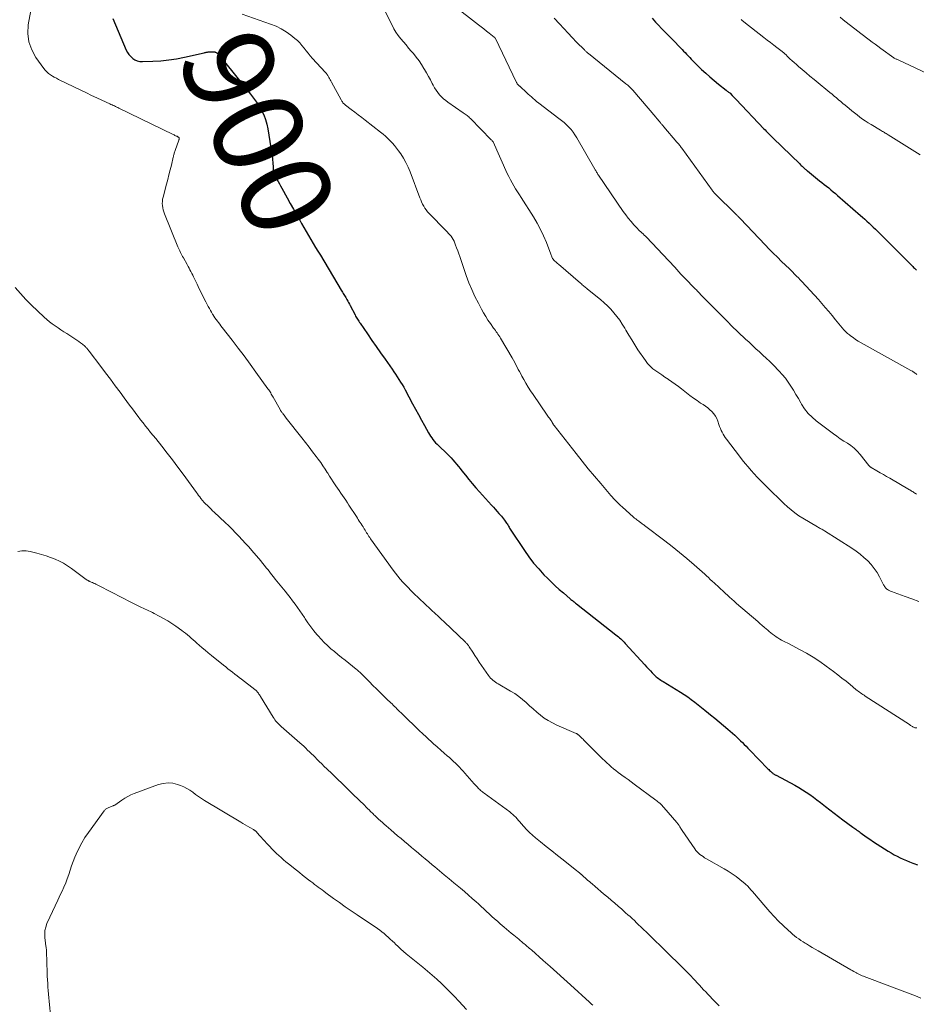
# Model space of a CAD drawing. Units: feet. Extents: x 1960000 to 1965033, y 569995 to 575009.
# Drawn here: x 1961413 to 1961612, y 572723 to 572941 of the extents above; entities that cross this region are included whole.
import ezdxf
from ezdxf.enums import TextEntityAlignment as Align

# ---------------------------------------------------------------- set-up
doc = ezdxf.new("R2010")
doc.units = ezdxf.units.FT
doc.header["$LTSCALE"] = 100
doc.header["$MEASUREMENT"] = 0
for name, color, linetype, lineweight in [('CONTOUR INDEX', 32, 'Continuous', 25), ('CONTOUR INDEX LABEL', 7, 'Continuous', 15), ('CONTOUR INTERMEDIATE', 40, 'Continuous', 15)]:
    doc.layers.add(name, color=color, linetype=linetype, lineweight=lineweight)
doc.styles.add('slant', font='romans.shx', dxfattribs={"oblique": 14.999978})

msp = doc.modelspace()

# ---------------------------------------------------------------- linework, layer by layer
at = {"layer": 'CONTOUR INDEX', "flags": 128}
for points, elevation in [([(1961434.06, 572941.51), (1961437.04, 572934.54), (1961437.32, 572934.01), (1961437.64, 572933.52), (1961438.03, 572933.08), (1961438.47, 572932.68), (1961438.96, 572932.37), (1961439.48, 572932.14), (1961440.04, 572932.02), (1961440.62, 572931.97), (1961442.94, 572932.05), (1961444.7, 572932.16), (1961446.45, 572932.33), (1961448.18, 572932.61), (1961449.91, 572932.95), (1961454.29, 572933.95), (1961454.43, 572933.98), (1961454.58, 572934.01), (1961454.72, 572934.04), (1961454.87, 572934.06), (1961455.02, 572934.08), (1961455.16, 572934.1), (1961455.31, 572934.11), (1961455.46, 572934.11), (1961456.34, 572934.14), (1961456.44, 572934.13), (1961456.54, 572934.12), (1961456.64, 572934.11), (1961456.74, 572934.08), (1961456.83, 572934.04), (1961456.92, 572934), (1961457, 572933.94), (1961457.08, 572933.88), (1961457.48, 572933.47), (1961457.75, 572933.19), (1961458.01, 572932.91), (1961458.26, 572932.62), (1961458.51, 572932.32), (1961464.57, 572924.73), (1961465.23, 572923.87), (1961465.86, 572922.98), (1961466.44, 572922.06), (1961467, 572921.13), (1961467.48, 572920.15), (1961467.89, 572919.16), (1961468.19, 572918.12), (1961468.41, 572917.06), (1961469.4, 572910.53), (1961469.46, 572910.11), (1961469.5, 572909.69), (1961469.53, 572909.26), (1961469.54, 572908.84), (1961469.55, 572908.57), (1961469.57, 572908.28), (1961469.6, 572907.99), (1961469.65, 572907.71), (1961469.72, 572907.43), (1961469.81, 572907.16), (1961469.91, 572906.89), (1961470.03, 572906.63), (1961470.16, 572906.37), (1961470.42, 572905.9), (1961470.69, 572905.41), (1961470.96, 572904.92), (1961471.22, 572904.43), (1961471.49, 572903.94), (1961472.66, 572901.79), (1961473.35, 572900.54), (1961474.05, 572899.29), (1961474.75, 572898.05), (1961475.46, 572896.8), (1961475.86, 572896.1), (1961476.38, 572895.21), (1961476.89, 572894.33), (1961477.41, 572893.45), (1961477.93, 572892.57), (1961478.45, 572891.69), (1961478.98, 572890.81), (1961479.5, 572889.93), (1961480.03, 572889.05), (1961484.67, 572881.31), (1961484.81, 572881.07), (1961484.95, 572880.84), (1961485.1, 572880.61), (1961485.24, 572880.37), (1961485.38, 572880.14), (1961485.52, 572879.9), (1961485.66, 572879.67), (1961485.8, 572879.43), (1961485.91, 572879.24), (1961486.1, 572878.91), (1961486.29, 572878.57), (1961486.47, 572878.23), (1961486.65, 572877.89), (1961487.71, 572875.83), (1961487.84, 572875.59), (1961487.97, 572875.35), (1961488.1, 572875.12), (1961488.24, 572874.88), (1961488.38, 572874.65), (1961488.53, 572874.42), (1961488.68, 572874.19), (1961488.83, 572873.97), (1961490.46, 572871.61), (1961491.43, 572870.2), (1961492.4, 572868.8), (1961493.38, 572867.4), (1961494.36, 572866.01), (1961495.93, 572863.79), (1961496.32, 572863.23), (1961496.7, 572862.67), (1961497.08, 572862.1), (1961497.45, 572861.53), (1961497.8, 572860.96), (1961498.16, 572860.38), (1961498.49, 572859.79), (1961498.82, 572859.2), (1961500.47, 572856.16), (1961501.12, 572854.96), (1961501.78, 572853.75), (1961502.43, 572852.54), (1961503.09, 572851.33), (1961503.96, 572849.72), (1961504.19, 572849.32), (1961504.43, 572848.94), (1961504.69, 572848.57), (1961504.97, 572848.21), (1961505.26, 572847.86), (1961505.57, 572847.52), (1961505.88, 572847.19), (1961506.2, 572846.87), (1961508.09, 572845.03), (1961508.54, 572844.59), (1961508.97, 572844.15), (1961509.4, 572843.69), (1961509.81, 572843.22), (1961510.22, 572842.75), (1961510.62, 572842.27), (1961511.02, 572841.79), (1961511.4, 572841.3), (1961512.15, 572840.35), (1961512.91, 572839.39), (1961513.69, 572838.45), (1961514.49, 572837.52), (1961515.3, 572836.6), (1961517.94, 572833.67), (1961518.35, 572833.21), (1961518.75, 572832.76), (1961519.16, 572832.3), (1961519.57, 572831.85), (1961519.88, 572831.5), (1961520.13, 572831.22), (1961520.38, 572830.93), (1961520.61, 572830.63), (1961520.84, 572830.33), (1961520.99, 572830.14), (1961521.14, 572829.93), (1961521.28, 572829.72), (1961521.42, 572829.5), (1961521.56, 572829.28), (1961521.69, 572829.05), (1961521.83, 572828.83), (1961521.96, 572828.61), (1961522.1, 572828.39), (1961525.23, 572823.64), (1961526.22, 572822.22), (1961527.27, 572820.84), (1961528.39, 572819.53), (1961529.57, 572818.25), (1961530.31, 572817.5), (1961531.17, 572816.65), (1961532.04, 572815.81), (1961532.94, 572815), (1961533.86, 572814.21), (1961535.37, 572812.94), (1961535.54, 572812.79), (1961535.71, 572812.65), (1961535.88, 572812.51), (1961536.05, 572812.37), (1961536.22, 572812.23), (1961536.39, 572812.09), (1961536.57, 572811.95), (1961536.74, 572811.81), (1961545.5, 572804.97), (1961545.78, 572804.75), (1961546.05, 572804.53), (1961546.32, 572804.29), (1961546.58, 572804.06), (1961546.84, 572803.81), (1961547.09, 572803.57), (1961547.34, 572803.31), (1961547.58, 572803.05), (1961551.88, 572798.32), (1961552.29, 572797.86), (1961552.71, 572797.41), (1961553.13, 572796.97), (1961553.56, 572796.52), (1961553.97, 572796.09), (1961554.2, 572795.87), (1961554.43, 572795.66), (1961554.67, 572795.46), (1961554.92, 572795.27), (1961555.17, 572795.09), (1961555.43, 572794.91), (1961555.7, 572794.74), (1961555.96, 572794.58), (1961559.79, 572792.23), (1961560.6, 572791.71), (1961561.41, 572791.17), (1961562.19, 572790.61), (1961562.96, 572790.02), (1961563.72, 572789.42), (1961564.47, 572788.82), (1961565.23, 572788.21), (1961565.98, 572787.6), (1961566.42, 572787.24), (1961567.39, 572786.45), (1961568.35, 572785.64), (1961569.31, 572784.83), (1961570.26, 572784.02), (1961571.82, 572782.67), (1961572.25, 572782.28), (1961572.68, 572781.89), (1961573.1, 572781.48), (1961573.52, 572781.07), (1961573.93, 572780.65), (1961574.33, 572780.23), (1961574.74, 572779.81), (1961575.15, 572779.39), (1961579.18, 572775.23), (1961579.35, 572775.06), (1961579.53, 572774.88), (1961579.72, 572774.71), (1961579.91, 572774.55), (1961580.07, 572774.41), (1961580.18, 572774.32), (1961580.29, 572774.23), (1961580.41, 572774.16), (1961580.53, 572774.08), (1961580.65, 572774.01), (1961580.77, 572773.94), (1961580.89, 572773.87), (1961581.01, 572773.81), (1961585.15, 572771.59), (1961586, 572771.12), (1961586.83, 572770.62), (1961587.65, 572770.09), (1961588.45, 572769.54), (1961589.24, 572768.97), (1961590.02, 572768.39), (1961590.79, 572767.8), (1961591.56, 572767.2), (1961591.93, 572766.9), (1961592.88, 572766.15), (1961593.83, 572765.41), (1961594.8, 572764.68), (1961595.77, 572763.96), (1961597.96, 572762.35), (1961598.19, 572762.18), (1961598.43, 572762.01), (1961598.67, 572761.84), (1961598.9, 572761.67), (1961599.14, 572761.5), (1961599.38, 572761.33), (1961599.62, 572761.16), (1961599.85, 572760.99), (1961600.97, 572760.2), (1961601.77, 572759.64), (1961602.57, 572759.09), (1961603.39, 572758.55), (1961604.2, 572758.01), (1961605.81, 572756.98), (1961606.45, 572756.59), (1961607.11, 572756.21), (1961607.78, 572755.86), (1961608.47, 572755.53), (1961609.16, 572755.22), (1961609.86, 572754.92), (1961610.56, 572754.64), (1961611.27, 572754.36), (1961611.49, 572754.28), (1961612.31, 572753.96)], 900), ([(1961553.5, 572941.58), (1961553.89, 572941.13), (1961554.28, 572940.7), (1961554.9, 572940.07), (1961555.62, 572939.33), (1961556.34, 572938.59), (1961557.06, 572937.86), (1961557.78, 572937.12), (1961560.15, 572934.68), (1961560.49, 572934.32), (1961560.83, 572933.96), (1961561.17, 572933.6), (1961561.5, 572933.24), (1961561.84, 572932.87), (1961562.17, 572932.52), (1961562.52, 572932.16), (1961562.87, 572931.82), (1961564.49, 572930.24), (1961565.39, 572929.39), (1961566.31, 572928.56), (1961567.25, 572927.75), (1961568.22, 572926.97), (1961569.89, 572925.65), (1961570.03, 572925.54), (1961570.17, 572925.43), (1961570.31, 572925.32), (1961570.44, 572925.22), (1961570.7, 572925.02), (1961570.78, 572924.95), (1961571.26, 572924.48), (1961571.49, 572924.25), (1961571.72, 572924.02), (1961571.94, 572923.78), (1961572.17, 572923.55), (1961578.27, 572917.1), (1961578.53, 572916.83), (1961578.78, 572916.57), (1961579.04, 572916.3), (1961579.3, 572916.04), (1961579.56, 572915.77), (1961579.82, 572915.51), (1961580.08, 572915.25), (1961580.35, 572914.99), (1961586.26, 572909.28), (1961586.42, 572909.13), (1961586.57, 572908.98), (1961586.73, 572908.83), (1961586.88, 572908.68), (1961586.96, 572908.61), (1961587.07, 572908.5), (1961587.19, 572908.39), (1961587.31, 572908.28), (1961587.43, 572908.17), (1961587.55, 572908.06), (1961587.67, 572907.95), (1961587.8, 572907.85), (1961587.92, 572907.75), (1961590.61, 572905.58), (1961591.11, 572905.17), (1961591.62, 572904.77), (1961592.12, 572904.36), (1961592.63, 572903.96), (1961593.13, 572903.55), (1961593.63, 572903.14), (1961594.13, 572902.72), (1961594.62, 572902.29), (1961599.68, 572897.9), (1961600.16, 572897.48), (1961600.64, 572897.05), (1961601.12, 572896.61), (1961601.59, 572896.17), (1961602.05, 572895.72), (1961602.52, 572895.28), (1961602.98, 572894.83), (1961603.44, 572894.37), (1961611.24, 572886.57), (1961611.44, 572886.36), (1961611.64, 572886.16), (1961611.85, 572885.95), (1961612.05, 572885.75)], 880)]:
    msp.add_lwpolyline(points, dxfattribs=dict(at, elevation=elevation))
at = {"layer": 'CONTOUR INTERMEDIATE', "flags": 128}
for points, elevation in [([(1961494.03, 572943.82), (1961495.9, 572940.03), (1961496.32, 572939.24), (1961496.78, 572938.47), (1961497.3, 572937.74), (1961497.85, 572937.04), (1961498.43, 572936.35), (1961499.01, 572935.66), (1961499.59, 572934.98), (1961500.18, 572934.29), (1961500.64, 572933.77), (1961501.28, 572932.98), (1961501.89, 572932.17), (1961502.45, 572931.33), (1961502.98, 572930.46), (1961503.13, 572930.21), (1961503.56, 572929.45), (1961503.98, 572928.69), (1961504.4, 572927.92), (1961504.81, 572927.15), (1961505.04, 572926.72), (1961505.35, 572926.18), (1961505.68, 572925.64), (1961506.05, 572925.13), (1961506.44, 572924.63), (1961506.87, 572924.17), (1961507.31, 572923.73), (1961507.79, 572923.33), (1961508.3, 572922.95), (1961511.69, 572920.63), (1961511.9, 572920.49), (1961512.11, 572920.34), (1961512.31, 572920.19), (1961512.52, 572920.03), (1961512.71, 572919.87), (1961512.91, 572919.7), (1961513.09, 572919.53), (1961513.28, 572919.35), (1961517.9, 572914.63), (1961518, 572914.54), (1961518.12, 572914.41), (1961518.17, 572914.36), (1961518.21, 572914.3), (1961518.25, 572914.23), (1961518.28, 572914.17), (1961521.44, 572907.19), (1961521.78, 572906.49), (1961522.13, 572905.8), (1961522.5, 572905.13), (1961522.89, 572904.46), (1961523.29, 572903.8), (1961523.7, 572903.14), (1961524.11, 572902.48), (1961524.53, 572901.83), (1961527.26, 572897.54), (1961528.07, 572896.17), (1961528.82, 572894.78), (1961529.48, 572893.34), (1961530.09, 572891.88), (1961531.07, 572889.3), (1961531.14, 572889.1), (1961531.22, 572888.91), (1961531.31, 572888.71), (1961531.39, 572888.52), (1961531.49, 572888.34), (1961531.6, 572888.16), (1961531.73, 572888), (1961531.88, 572887.85), (1961531.96, 572887.78), (1961532.16, 572887.6), (1961532.36, 572887.43), (1961532.56, 572887.25), (1961532.76, 572887.08), (1961537.67, 572882.85), (1961537.86, 572882.69), (1961538.04, 572882.53), (1961538.23, 572882.37), (1961538.42, 572882.21), (1961538.61, 572882.05), (1961538.79, 572881.89), (1961538.98, 572881.73), (1961539.18, 572881.57), (1961542.08, 572879.22), (1961542.88, 572878.54), (1961543.64, 572877.83), (1961544.37, 572877.09), (1961545.07, 572876.31), (1961545.72, 572875.5), (1961546.35, 572874.67), (1961546.92, 572873.8), (1961547.46, 572872.9), (1961547.69, 572872.49), (1961548.33, 572871.38), (1961548.99, 572870.28), (1961549.68, 572869.2), (1961550.39, 572868.13), (1961552.03, 572865.7), (1961552.52, 572865.06), (1961553.06, 572864.46), (1961553.66, 572863.92), (1961554.31, 572863.43), (1961555, 572862.97), (1961555.68, 572862.52), (1961556.36, 572862.06), (1961557.05, 572861.61), (1961557.16, 572861.53), (1961557.9, 572861.03), (1961558.63, 572860.51), (1961559.34, 572859.98), (1961560.04, 572859.43), (1961561.14, 572858.54), (1961561.9, 572857.95), (1961562.67, 572857.38), (1961563.47, 572856.84), (1961564.27, 572856.31), (1961564.84, 572855.96), (1961565.36, 572855.61), (1961565.86, 572855.24), (1961566.33, 572854.83), (1961566.78, 572854.4), (1961567.19, 572853.93), (1961567.54, 572853.43), (1961567.82, 572852.89), (1961568.06, 572852.32), (1961568.32, 572851.52), (1961568.48, 572851.09), (1961568.64, 572850.66), (1961568.83, 572850.24), (1961569.02, 572849.83), (1961569.24, 572849.42), (1961569.47, 572849.03), (1961569.72, 572848.64), (1961569.99, 572848.27), (1961572.87, 572844.5), (1961573.49, 572843.71), (1961574.12, 572842.92), (1961574.77, 572842.15), (1961575.43, 572841.39), (1961576.11, 572840.64), (1961576.79, 572839.91), (1961577.49, 572839.18), (1961578.2, 572838.46), (1961580.43, 572836.24), (1961581.19, 572835.49), (1961581.95, 572834.75), (1961582.72, 572834.02), (1961583.5, 572833.3), (1961584.3, 572832.61), (1961585.13, 572831.95), (1961586, 572831.34), (1961586.89, 572830.78), (1961590.16, 572828.84), (1961590.35, 572828.73), (1961590.54, 572828.62), (1961590.73, 572828.52), (1961590.92, 572828.42), (1961591.11, 572828.33), (1961591.3, 572828.22), (1961591.48, 572828.11), (1961591.67, 572828), (1961597.78, 572824.12), (1961598.7, 572823.49), (1961599.6, 572822.82), (1961600.45, 572822.09), (1961601.27, 572821.33), (1961601.31, 572821.3), (1961602.05, 572820.49), (1961602.73, 572819.65), (1961603.34, 572818.74), (1961603.89, 572817.79), (1961604.72, 572816.19), (1961604.81, 572816.01), (1961604.91, 572815.84), (1961605.01, 572815.67), (1961605.12, 572815.51), (1961605.23, 572815.35), (1961605.36, 572815.21), (1961605.51, 572815.09), (1961605.68, 572814.98), (1961605.91, 572814.86), (1961606.2, 572814.71), (1961606.5, 572814.57), (1961606.8, 572814.44), (1961607.11, 572814.32), (1961609.54, 572813.45), (1961611.06, 572812.91), (1961612.59, 572812.36)], 892), ([(1961509.47, 572944.45), (1961515.08, 572940.14), (1961515.68, 572939.68), (1961516.27, 572939.21), (1961516.87, 572938.75), (1961517.46, 572938.28), (1961518.55, 572937.4), (1961518.59, 572937.36), (1961518.63, 572937.33), (1961518.66, 572937.29), (1961518.7, 572937.25), (1961518.73, 572937.21), (1961518.76, 572937.17), (1961518.78, 572937.12), (1961518.81, 572937.07), (1961523.4, 572927.48), (1961523.46, 572927.37), (1961523.52, 572927.26), (1961523.59, 572927.15), (1961523.66, 572927.05), (1961523.72, 572926.98), (1961523.77, 572926.92), (1961523.82, 572926.85), (1961523.88, 572926.79), (1961523.94, 572926.73), (1961524.01, 572926.68), (1961524.07, 572926.62), (1961524.13, 572926.56), (1961524.19, 572926.5), (1961525.76, 572925.07), (1961526.09, 572924.76), (1961526.43, 572924.46), (1961526.77, 572924.15), (1961527.11, 572923.85), (1961527.59, 572923.42), (1961527.69, 572923.33), (1961527.79, 572923.24), (1961527.89, 572923.16), (1961528, 572923.07), (1961528.11, 572922.99), (1961528.21, 572922.9), (1961528.32, 572922.82), (1961528.43, 572922.74), (1961532.89, 572919.38), (1961533.47, 572918.93), (1961534.03, 572918.46), (1961534.56, 572917.96), (1961535.08, 572917.44), (1961535.56, 572916.89), (1961536.02, 572916.33), (1961536.43, 572915.73), (1961536.82, 572915.11), (1961540.82, 572908.17), (1961540.92, 572908), (1961541.02, 572907.83), (1961541.12, 572907.66), (1961541.22, 572907.49), (1961541.32, 572907.32), (1961541.43, 572907.15), (1961541.53, 572906.98), (1961541.64, 572906.81), (1961547.13, 572898.75), (1961547.68, 572897.99), (1961548.24, 572897.25), (1961548.85, 572896.53), (1961549.47, 572895.83), (1961550.28, 572894.97), (1961550.52, 572894.72), (1961550.76, 572894.48), (1961551.01, 572894.24), (1961551.27, 572894), (1961551.52, 572893.77), (1961551.78, 572893.53), (1961552.02, 572893.29), (1961552.26, 572893.04), (1961557.18, 572887.86), (1961557.64, 572887.38), (1961558.09, 572886.89), (1961558.55, 572886.39), (1961558.99, 572885.89), (1961559.44, 572885.4), (1961559.9, 572884.9), (1961560.36, 572884.42), (1961560.82, 572883.93), (1961562.94, 572881.75), (1961563.13, 572881.56), (1961563.32, 572881.36), (1961563.51, 572881.16), (1961563.7, 572880.96), (1961563.89, 572880.77), (1961564.08, 572880.57), (1961564.27, 572880.37), (1961564.45, 572880.17), (1961564.53, 572880.09), (1961564.75, 572879.85), (1961564.98, 572879.62), (1961565.2, 572879.38), (1961565.43, 572879.15), (1961570.48, 572874.05), (1961570.55, 572873.98), (1961570.63, 572873.91), (1961570.7, 572873.84), (1961570.77, 572873.76), (1961570.84, 572873.69), (1961570.91, 572873.62), (1961570.99, 572873.55), (1961571.06, 572873.48), (1961574.24, 572870.47), (1961575, 572869.76), (1961575.76, 572869.05), (1961576.53, 572868.35), (1961577.3, 572867.65), (1961578.06, 572866.94), (1961578.82, 572866.23), (1961579.57, 572865.5), (1961580.3, 572864.77), (1961581.63, 572863.4), (1961582.35, 572862.61), (1961583.04, 572861.79), (1961583.67, 572860.93), (1961584.26, 572860.05), (1961584.82, 572859.14), (1961585.38, 572858.22), (1961585.92, 572857.3), (1961586.45, 572856.37), (1961586.63, 572856.04), (1961587.31, 572855), (1961588.07, 572854.02), (1961588.94, 572853.14), (1961589.89, 572852.34), (1961593.67, 572849.5), (1961594.43, 572848.94), (1961595.2, 572848.4), (1961595.99, 572847.88), (1961596.79, 572847.38), (1961597.56, 572846.86), (1961598.3, 572846.28), (1961598.96, 572845.63), (1961599.59, 572844.93), (1961601.54, 572842.49), (1961601.6, 572842.42), (1961601.66, 572842.35), (1961601.72, 572842.29), (1961601.78, 572842.23), (1961601.84, 572842.17), (1961601.91, 572842.12), (1961601.98, 572842.07), (1961602.05, 572842.02), (1961603.32, 572841.28), (1961604.03, 572840.86), (1961604.74, 572840.45), (1961605.45, 572840.04), (1961606.16, 572839.62), (1961610.52, 572837.09), (1961610.72, 572836.97), (1961610.92, 572836.85), (1961611.12, 572836.72), (1961611.31, 572836.6), (1961611.51, 572836.48), (1961611.7, 572836.35), (1961611.9, 572836.23), (1961612.1, 572836.11)], 888), ([(1961415.87, 572943.27), (1961415.33, 572940.11), (1961415.24, 572938.19), (1961415.44, 572936.33), (1961416.08, 572934.57), (1961417.01, 572932.89), (1961418.76, 572930.46), (1961419.08, 572930.06), (1961419.43, 572929.69), (1961419.82, 572929.36), (1961420.23, 572929.05), (1961420.66, 572928.78), (1961421.1, 572928.51), (1961421.55, 572928.27), (1961422.01, 572928.03), (1961427.09, 572925.58), (1961428.22, 572925.03), (1961429.35, 572924.49), (1961430.49, 572923.96), (1961431.63, 572923.43), (1961433.4, 572922.62), (1961433.65, 572922.5), (1961433.91, 572922.38), (1961434.16, 572922.26), (1961434.41, 572922.14), (1961434.66, 572922.02), (1961434.92, 572921.89), (1961435.17, 572921.77), (1961435.42, 572921.65), (1961447.44, 572915.79), (1961447.61, 572915.71), (1961447.78, 572915.63), (1961447.95, 572915.55), (1961448.12, 572915.48), (1961448.29, 572915.41), (1961448.38, 572915.37), (1961448.46, 572915.32), (1961448.54, 572915.26), (1961448.61, 572915.2), (1961448.68, 572915.12), (1961448.72, 572915.05), (1961448.74, 572914.97), (1961448.74, 572914.88), (1961448.73, 572914.79), (1961448.72, 572914.71), (1961448.69, 572914.62), (1961448.67, 572914.53), (1961447.84, 572912.24), (1961447.77, 572912.06), (1961447.72, 572911.88), (1961447.66, 572911.7), (1961447.61, 572911.51), (1961447.57, 572911.33), (1961447.52, 572911.14), (1961447.47, 572910.95), (1961447.43, 572910.77), (1961447.02, 572909.02), (1961446.76, 572907.97), (1961446.5, 572906.91), (1961446.23, 572905.86), (1961445.95, 572904.81), (1961445.19, 572901.91), (1961445.09, 572901.45), (1961445.03, 572900.99), (1961445.01, 572900.53), (1961445.04, 572900.06), (1961445.1, 572899.59), (1961445.19, 572899.13), (1961445.33, 572898.69), (1961445.48, 572898.24), (1961448.45, 572890.94), (1961448.59, 572890.62), (1961448.73, 572890.31), (1961448.88, 572890), (1961449.03, 572889.7), (1961449.19, 572889.39), (1961449.36, 572889.09), (1961449.52, 572888.79), (1961449.69, 572888.49), (1961450.53, 572886.99), (1961450.74, 572886.6), (1961450.95, 572886.21), (1961451.15, 572885.82), (1961451.35, 572885.43), (1961451.55, 572885.03), (1961451.75, 572884.64), (1961451.95, 572884.25), (1961452.14, 572883.85), (1961452.74, 572882.62), (1961453.22, 572881.65), (1961453.7, 572880.68), (1961454.18, 572879.72), (1961454.67, 572878.75), (1961455.21, 572877.68), (1961455.44, 572877.26), (1961455.67, 572876.83), (1961455.91, 572876.41), (1961456.17, 572876), (1961456.21, 572875.93), (1961456.45, 572875.56), (1961456.69, 572875.19), (1961456.95, 572874.83), (1961457.21, 572874.47), (1961457.48, 572874.12), (1961457.75, 572873.76), (1961458.02, 572873.41), (1961458.29, 572873.06), (1961460.46, 572870.26), (1961461.8, 572868.5), (1961463.13, 572866.74), (1961464.45, 572864.95), (1961465.75, 572863.16), (1961468.43, 572859.43), (1961468.59, 572859.21), (1961468.74, 572858.98), (1961468.89, 572858.76), (1961469.03, 572858.53), (1961469.17, 572858.3), (1961469.31, 572858.07), (1961469.45, 572857.83), (1961469.58, 572857.6), (1961471.09, 572854.91), (1961471.15, 572854.79), (1961471.23, 572854.68), (1961471.3, 572854.56), (1961471.37, 572854.44), (1961471.45, 572854.33), (1961471.53, 572854.21), (1961471.61, 572854.1), (1961471.69, 572853.99), (1961471.84, 572853.8), (1961471.99, 572853.59), (1961472.15, 572853.38), (1961472.31, 572853.18), (1961472.47, 572852.97), (1961475.93, 572848.59), (1961476.72, 572847.57), (1961477.52, 572846.55), (1961478.3, 572845.52), (1961479.08, 572844.49), (1961479.58, 572843.83), (1961480.1, 572843.12), (1961480.6, 572842.41), (1961481.08, 572841.68), (1961481.55, 572840.94), (1961481.67, 572840.75), (1961482.08, 572840.1), (1961482.49, 572839.45), (1961482.9, 572838.81), (1961483.32, 572838.16), (1961483.45, 572837.96), (1961483.81, 572837.42), (1961484.18, 572836.89), (1961484.54, 572836.35), (1961484.91, 572835.82), (1961485.28, 572835.29), (1961485.65, 572834.75), (1961486.01, 572834.21), (1961486.36, 572833.67), (1961488.02, 572831.13), (1961488.23, 572830.8), (1961488.44, 572830.48), (1961488.65, 572830.16), (1961488.86, 572829.84), (1961489.07, 572829.52), (1961489.28, 572829.19), (1961489.48, 572828.87), (1961489.68, 572828.54), (1961489.77, 572828.4), (1961489.94, 572828.12), (1961490.11, 572827.85), (1961490.28, 572827.57), (1961490.45, 572827.29), (1961490.63, 572827.02), (1961490.8, 572826.75), (1961490.99, 572826.48), (1961491.17, 572826.21), (1961496.15, 572819.29), (1961496.66, 572818.61), (1961497.18, 572817.93), (1961497.73, 572817.28), (1961498.29, 572816.64), (1961498.86, 572816.01), (1961499.45, 572815.39), (1961500.05, 572814.79), (1961500.66, 572814.19), (1961505.66, 572809.46), (1961505.88, 572809.26), (1961506.1, 572809.05), (1961506.32, 572808.84), (1961506.54, 572808.63), (1961506.76, 572808.43), (1961506.98, 572808.22), (1961507.2, 572808.01), (1961507.42, 572807.81), (1961512.18, 572803.31), (1961512.29, 572803.19), (1961512.41, 572803.07), (1961512.52, 572802.95), (1961512.63, 572802.82), (1961512.73, 572802.69), (1961512.83, 572802.56), (1961512.93, 572802.42), (1961513.02, 572802.29), (1961513.79, 572801.08), (1961514.26, 572800.35), (1961514.75, 572799.61), (1961515.24, 572798.88), (1961515.73, 572798.16), (1961517.27, 572795.93), (1961517.49, 572795.65), (1961517.72, 572795.37), (1961517.98, 572795.12), (1961518.25, 572794.88), (1961518.53, 572794.66), (1961518.83, 572794.45), (1961519.13, 572794.26), (1961519.44, 572794.07), (1961522.18, 572792.47), (1961523.08, 572791.9), (1961523.96, 572791.3), (1961524.79, 572790.64), (1961525.59, 572789.94), (1961526.38, 572789.22), (1961527.17, 572788.52), (1961527.98, 572787.82), (1961528.8, 572787.14), (1961529.64, 572786.5), (1961530.52, 572785.92), (1961531.44, 572785.4), (1961532.39, 572784.94), (1961536.68, 572783.07), (1961536.75, 572783.04), (1961536.83, 572783.01), (1961536.9, 572782.97), (1961536.97, 572782.93), (1961537.04, 572782.89), (1961537.1, 572782.84), (1961537.17, 572782.79), (1961537.23, 572782.74), (1961537.55, 572782.43), (1961537.77, 572782.22), (1961537.99, 572782), (1961538.21, 572781.79), (1961538.43, 572781.57), (1961542.55, 572777.45), (1961543.02, 572776.99), (1961543.49, 572776.54), (1961543.98, 572776.11), (1961544.47, 572775.68), (1961544.98, 572775.26), (1961545.49, 572774.86), (1961546.01, 572774.46), (1961546.53, 572774.07), (1961546.84, 572773.84), (1961547.53, 572773.35), (1961548.21, 572772.85), (1961548.89, 572772.35), (1961549.57, 572771.85), (1961554.32, 572768.33), (1961554.56, 572768.14), (1961554.8, 572767.95), (1961555.04, 572767.75), (1961555.27, 572767.55), (1961555.49, 572767.33), (1961555.71, 572767.12), (1961555.92, 572766.89), (1961556.12, 572766.66), (1961559, 572763.35), (1961559.08, 572763.26), (1961559.16, 572763.16), (1961559.23, 572763.06), (1961559.3, 572762.97), (1961559.37, 572762.87), (1961559.44, 572762.76), (1961559.51, 572762.66), (1961559.57, 572762.56), (1961559.68, 572762.38), (1961559.79, 572762.18), (1961559.91, 572761.99), (1961560.04, 572761.8), (1961560.16, 572761.61), (1961562.96, 572757.51), (1961563.21, 572757.17), (1961563.48, 572756.85), (1961563.79, 572756.55), (1961564.11, 572756.28), (1961564.45, 572756.02), (1961564.8, 572755.78), (1961565.16, 572755.55), (1961565.53, 572755.33), (1961569.48, 572753.1), (1961570.38, 572752.56), (1961571.27, 572751.99), (1961572.12, 572751.37), (1961572.96, 572750.73), (1961574.15, 572749.76), (1961574.37, 572749.57), (1961574.58, 572749.37), (1961574.78, 572749.17), (1961574.97, 572748.95), (1961575.16, 572748.73), (1961575.35, 572748.51), (1961575.54, 572748.29), (1961575.73, 572748.08), (1961578.68, 572744.61), (1961579.61, 572743.56), (1961580.56, 572742.52), (1961581.55, 572741.52), (1961582.56, 572740.54), (1961583.76, 572739.4), (1961584.19, 572739.01), (1961584.63, 572738.63), (1961585.08, 572738.26), (1961585.54, 572737.9), (1961586.01, 572737.56), (1961586.49, 572737.23), (1961586.97, 572736.9), (1961587.46, 572736.59), (1961587.73, 572736.43), (1961588.36, 572736.04), (1961588.99, 572735.66), (1961589.63, 572735.29), (1961590.27, 572734.91), (1961597.56, 572730.72), (1961597.87, 572730.54), (1961598.19, 572730.36), (1961598.51, 572730.18), (1961598.83, 572730.01), (1961598.89, 572729.98), (1961599.19, 572729.82), (1961599.48, 572729.68), (1961599.78, 572729.54), (1961600.08, 572729.4), (1961600.32, 572729.3), (1961600.51, 572729.22), (1961600.69, 572729.15), (1961600.87, 572729.07), (1961601.06, 572729), (1961609.49, 572725.81), (1961610.69, 572725.36), (1961611.89, 572724.91), (1961613.08, 572724.45)], 904), ([(1961462.72, 572942.45), (1961469.01, 572940.3), (1961470.21, 572939.82), (1961471.37, 572939.26), (1961472.47, 572938.58), (1961473.52, 572937.82), (1961474.4, 572937.1), (1961474.95, 572936.62), (1961475.48, 572936.11), (1961475.96, 572935.56), (1961476.42, 572934.98), (1961476.86, 572934.39), (1961477.32, 572933.81), (1961477.8, 572933.24), (1961478.29, 572932.69), (1961481.1, 572929.64), (1961481.19, 572929.53), (1961481.28, 572929.43), (1961481.37, 572929.32), (1961481.45, 572929.22), (1961481.54, 572929.1), (1961481.61, 572928.99), (1961481.69, 572928.88), (1961481.76, 572928.76), (1961481.92, 572928.48), (1961482.07, 572928.21), (1961482.22, 572927.95), (1961482.36, 572927.69), (1961482.51, 572927.43), (1961484.62, 572923.52), (1961484.71, 572923.35), (1961484.82, 572923.19), (1961484.93, 572923.03), (1961485.04, 572922.87), (1961485.17, 572922.72), (1961485.3, 572922.58), (1961485.44, 572922.45), (1961485.59, 572922.33), (1961486.86, 572921.38), (1961487.65, 572920.79), (1961488.43, 572920.19), (1961489.21, 572919.59), (1961489.99, 572918.99), (1961493.36, 572916.35), (1961493.92, 572915.89), (1961494.47, 572915.42), (1961495, 572914.93), (1961495.52, 572914.43), (1961496.02, 572913.91), (1961496.49, 572913.37), (1961496.93, 572912.8), (1961497.36, 572912.21), (1961497.82, 572911.53), (1961498.42, 572910.57), (1961498.97, 572909.59), (1961499.46, 572908.57), (1961499.9, 572907.53), (1961502.06, 572901.8), (1961502.26, 572901.33), (1961502.46, 572900.86), (1961502.68, 572900.4), (1961502.92, 572899.95), (1961503.18, 572899.51), (1961503.47, 572899.1), (1961503.79, 572898.7), (1961504.13, 572898.32), (1961507.82, 572894.54), (1961508.12, 572894.23), (1961508.41, 572893.91), (1961508.69, 572893.58), (1961508.97, 572893.25), (1961509.22, 572892.9), (1961509.45, 572892.54), (1961509.64, 572892.16), (1961509.81, 572891.76), (1961509.98, 572891.3), (1961510.22, 572890.67), (1961510.45, 572890.03), (1961510.68, 572889.39), (1961510.9, 572888.75), (1961512.36, 572884.54), (1961512.95, 572882.97), (1961513.58, 572881.43), (1961514.28, 572879.91), (1961515.03, 572878.42), (1961515.71, 572877.13), (1961516.17, 572876.31), (1961516.65, 572875.49), (1961517.16, 572874.7), (1961517.69, 572873.92), (1961518.4, 572872.92), (1961518.6, 572872.65), (1961518.79, 572872.38), (1961518.99, 572872.1), (1961519.19, 572871.83), (1961519.38, 572871.56), (1961519.57, 572871.28), (1961519.75, 572871), (1961519.93, 572870.71), (1961522.53, 572866.31), (1961522.82, 572865.81), (1961523.1, 572865.3), (1961523.36, 572864.8), (1961523.63, 572864.28), (1961523.88, 572863.77), (1961524.15, 572863.26), (1961524.42, 572862.75), (1961524.69, 572862.25), (1961525.09, 572861.54), (1961525.58, 572860.69), (1961526.08, 572859.85), (1961526.61, 572859.02), (1961527.15, 572858.2), (1961530.29, 572853.63), (1961530.45, 572853.41), (1961530.6, 572853.18), (1961530.76, 572852.96), (1961530.92, 572852.74), (1961531.09, 572852.51), (1961531.16, 572852.4), (1961531.23, 572852.3), (1961531.29, 572852.18), (1961531.35, 572852.07), (1961531.38, 572852.02), (1961531.42, 572851.93), (1961531.47, 572851.84), (1961531.52, 572851.75), (1961531.57, 572851.67), (1961531.62, 572851.58), (1961531.67, 572851.5), (1961531.73, 572851.42), (1961531.79, 572851.34), (1961536.67, 572845.13), (1961538.02, 572843.44), (1961539.38, 572841.76), (1961540.77, 572840.1), (1961542.16, 572838.45), (1961544.4, 572835.84), (1961544.69, 572835.51), (1961544.99, 572835.18), (1961545.29, 572834.85), (1961545.59, 572834.53), (1961545.9, 572834.21), (1961546.21, 572833.9), (1961546.53, 572833.6), (1961546.86, 572833.3), (1961549.41, 572831.02), (1961549.65, 572830.82), (1961549.88, 572830.62), (1961550.13, 572830.43), (1961550.37, 572830.24), (1961550.55, 572830.1), (1961550.71, 572829.99), (1961550.87, 572829.87), (1961551.03, 572829.76), (1961551.19, 572829.65), (1961551.35, 572829.53), (1961551.51, 572829.42), (1961551.67, 572829.3), (1961551.83, 572829.19), (1961556.3, 572825.8), (1961557.97, 572824.51), (1961559.62, 572823.18), (1961561.24, 572821.82), (1961562.84, 572820.43), (1961565.18, 572818.35), (1961565.59, 572817.98), (1961566, 572817.61), (1961566.41, 572817.23), (1961566.82, 572816.86), (1961566.89, 572816.79), (1961567.26, 572816.45), (1961567.63, 572816.11), (1961568, 572815.77), (1961568.37, 572815.42), (1961568.74, 572815.08), (1961569.11, 572814.74), (1961569.48, 572814.39), (1961569.85, 572814.05), (1961570.14, 572813.78), (1961570.66, 572813.31), (1961571.18, 572812.83), (1961571.71, 572812.37), (1961572.24, 572811.91), (1961576.92, 572807.86), (1961577.4, 572807.45), (1961577.88, 572807.03), (1961578.37, 572806.62), (1961578.85, 572806.21), (1961579.08, 572806.01), (1961579.45, 572805.7), (1961579.83, 572805.4), (1961580.21, 572805.1), (1961580.6, 572804.8), (1961580.63, 572804.78), (1961581.01, 572804.51), (1961581.39, 572804.25), (1961581.79, 572804.01), (1961582.2, 572803.78), (1961582.61, 572803.56), (1961583.03, 572803.34), (1961583.44, 572803.13), (1961583.86, 572802.91), (1961586.15, 572801.72), (1961587.69, 572800.87), (1961589.19, 572799.98), (1961590.66, 572799.01), (1961592.09, 572797.99), (1961593.7, 572796.79), (1961594.63, 572796.09), (1961595.55, 572795.37), (1961596.47, 572794.65), (1961597.37, 572793.91), (1961598.68, 572792.82), (1961598.93, 572792.63), (1961599.18, 572792.43), (1961599.43, 572792.24), (1961599.69, 572792.06), (1961599.95, 572791.88), (1961600.21, 572791.7), (1961600.48, 572791.53), (1961600.74, 572791.35), (1961610.54, 572785.04), (1961610.67, 572784.95), (1961610.79, 572784.87), (1961610.92, 572784.79), (1961611.04, 572784.7), (1961611.17, 572784.62), (1961611.29, 572784.55), (1961611.43, 572784.48), (1961611.56, 572784.42), (1961611.73, 572784.35), (1961611.94, 572784.32), (1961612.14, 572784.33)], 896), ([(1961531.83, 572941.62), (1961533.02, 572940.32), (1961533.95, 572939.31), (1961534.89, 572938.3), (1961535.84, 572937.3), (1961536.8, 572936.31), (1961538.52, 572934.55), (1961538.62, 572934.44), (1961538.73, 572934.34), (1961538.84, 572934.24), (1961538.95, 572934.13), (1961539.06, 572934.04), (1961539.17, 572933.94), (1961539.29, 572933.84), (1961539.4, 572933.75), (1961547.71, 572927.08), (1961547.91, 572926.92), (1961548.11, 572926.75), (1961548.3, 572926.57), (1961548.5, 572926.4), (1961548.68, 572926.21), (1961548.87, 572926.03), (1961549.04, 572925.83), (1961549.22, 572925.64), (1961554.36, 572919.64), (1961554.56, 572919.39), (1961554.77, 572919.15), (1961554.97, 572918.9), (1961555.17, 572918.66), (1961555.39, 572918.4), (1961555.48, 572918.28), (1961555.58, 572918.17), (1961555.67, 572918.05), (1961555.77, 572917.94), (1961555.86, 572917.82), (1961555.96, 572917.71), (1961556.05, 572917.6), (1961556.15, 572917.49), (1961559.01, 572914.15), (1961559.15, 572913.98), (1961559.29, 572913.81), (1961559.43, 572913.65), (1961559.56, 572913.48), (1961559.7, 572913.31), (1961559.83, 572913.14), (1961559.96, 572912.96), (1961560.08, 572912.79), (1961566.81, 572903.45), (1961566.87, 572903.35), (1961566.95, 572903.26), (1961567.02, 572903.17), (1961567.09, 572903.08), (1961567.17, 572902.99), (1961567.25, 572902.91), (1961567.33, 572902.82), (1961567.41, 572902.74), (1961572.16, 572898.08), (1961572.28, 572897.96), (1961572.4, 572897.84), (1961572.52, 572897.72), (1961572.64, 572897.6), (1961572.76, 572897.48), (1961572.87, 572897.36), (1961572.99, 572897.23), (1961573.11, 572897.11), (1961578.55, 572891.37), (1961579.45, 572890.44), (1961580.36, 572889.51), (1961581.28, 572888.6), (1961582.21, 572887.7), (1961583.93, 572886.06), (1961584.01, 572885.98), (1961584.09, 572885.9), (1961584.17, 572885.83), (1961584.25, 572885.75), (1961584.33, 572885.67), (1961584.41, 572885.59), (1961584.48, 572885.51), (1961584.56, 572885.43), (1961585.16, 572884.82), (1961585.54, 572884.43), (1961585.91, 572884.03), (1961586.29, 572883.64), (1961586.65, 572883.24), (1961590.34, 572879.23), (1961591.12, 572878.36), (1961591.89, 572877.48), (1961592.64, 572876.59), (1961593.38, 572875.69), (1961594.12, 572874.77), (1961594.49, 572874.32), (1961594.85, 572873.87), (1961595.22, 572873.43), (1961595.59, 572872.98), (1961595.97, 572872.55), (1961596.37, 572872.14), (1961596.8, 572871.75), (1961597.24, 572871.39), (1961597.45, 572871.23), (1961598.02, 572870.81), (1961598.6, 572870.41), (1961599.2, 572870.03), (1961599.81, 572869.68), (1961610.83, 572863.54), (1961611, 572863.45), (1961611.17, 572863.35), (1961611.34, 572863.24), (1961611.5, 572863.13), (1961611.66, 572863.02), (1961611.82, 572862.91), (1961611.98, 572862.78), (1961612.13, 572862.66)], 884), ([(1961573.21, 572941.29), (1961573.36, 572941.17), (1961573.52, 572941.04), (1961573.67, 572940.92), (1961573.82, 572940.8), (1961578.3, 572937.31), (1961579.02, 572936.75), (1961579.73, 572936.2), (1961580.45, 572935.64), (1961581.17, 572935.09), (1961582.34, 572934.19), (1961582.47, 572934.08), (1961582.61, 572933.97), (1961582.74, 572933.86), (1961582.87, 572933.74), (1961583, 572933.63), (1961583.13, 572933.51), (1961583.26, 572933.39), (1961583.38, 572933.27), (1961584.05, 572932.62), (1961584.52, 572932.17), (1961584.99, 572931.74), (1961585.47, 572931.31), (1961585.95, 572930.89), (1961586.73, 572930.23), (1961587.61, 572929.49), (1961588.49, 572928.74), (1961589.38, 572928.01), (1961590.27, 572927.28), (1961592.42, 572925.52), (1961592.9, 572925.12), (1961593.39, 572924.72), (1961593.87, 572924.32), (1961594.35, 572923.92), (1961594.84, 572923.52), (1961595.32, 572923.11), (1961595.8, 572922.71), (1961596.28, 572922.3), (1961597.17, 572921.56), (1961597.75, 572921.08), (1961598.33, 572920.61), (1961598.92, 572920.14), (1961599.52, 572919.69), (1961600.12, 572919.24), (1961600.74, 572918.81), (1961601.37, 572918.4), (1961602.01, 572918.01), (1961604.12, 572916.74), (1961604.33, 572916.62), (1961604.54, 572916.5), (1961604.75, 572916.37), (1961604.96, 572916.25), (1961605.17, 572916.13), (1961605.37, 572916.01), (1961605.58, 572915.88), (1961605.79, 572915.76), (1961612.91, 572911.29)], 876), ([(1961595.14, 572941.79), (1961595.82, 572941.25), (1961596.51, 572940.72), (1961599.1, 572938.7), (1961599.73, 572938.22), (1961600.36, 572937.74), (1961600.99, 572937.26), (1961601.62, 572936.78), (1961602.26, 572936.3), (1961602.9, 572935.83), (1961603.53, 572935.36), (1961604.18, 572934.89), (1961607.04, 572932.81), (1961607.14, 572932.75), (1961607.46, 572932.61), (1961607.6, 572932.54), (1961607.75, 572932.48), (1961607.89, 572932.41), (1961608.04, 572932.34), (1961615.85, 572928.64)], 872), ([(1961412.39, 572881.93), (1961413.57, 572880.57), (1961414.78, 572879.24), (1961416.04, 572877.96), (1961417.34, 572876.72), (1961418.84, 572875.33), (1961419.43, 572874.82), (1961420.02, 572874.32), (1961420.64, 572873.85), (1961421.28, 572873.4), (1961421.92, 572872.97), (1961422.57, 572872.54), (1961423.22, 572872.11), (1961423.87, 572871.69), (1961425.66, 572870.54), (1961426.09, 572870.25), (1961426.51, 572869.96), (1961426.92, 572869.64), (1961427.32, 572869.32), (1961427.84, 572868.88), (1961427.98, 572868.76), (1961428.11, 572868.64), (1961428.23, 572868.51), (1961428.35, 572868.37), (1961428.47, 572868.24), (1961428.58, 572868.1), (1961428.7, 572867.95), (1961428.81, 572867.81), (1961431.39, 572864.4), (1961432.46, 572862.98), (1961433.53, 572861.56), (1961434.6, 572860.13), (1961435.66, 572858.7), (1961436.57, 572857.47), (1961437.18, 572856.66), (1961437.78, 572855.84), (1961438.39, 572855.03), (1961439, 572854.21), (1961439.15, 572854.01), (1961439.68, 572853.3), (1961440.22, 572852.59), (1961440.77, 572851.89), (1961441.32, 572851.19), (1961441.88, 572850.5), (1961442.44, 572849.8), (1961442.99, 572849.11), (1961443.55, 572848.42), (1961444.89, 572846.76), (1961446.11, 572845.23), (1961447.31, 572843.69), (1961448.49, 572842.12), (1961449.65, 572840.55), (1961452.59, 572836.5), (1961452.83, 572836.17), (1961453.07, 572835.84), (1961453.32, 572835.51), (1961453.56, 572835.18), (1961453.91, 572834.72), (1961453.99, 572834.62), (1961454.06, 572834.53), (1961454.14, 572834.44), (1961454.21, 572834.35), (1961454.29, 572834.27), (1961454.37, 572834.18), (1961454.46, 572834.1), (1961454.54, 572834.02), (1961455.09, 572833.49), (1961455.45, 572833.14), (1961455.81, 572832.8), (1961456.17, 572832.45), (1961456.53, 572832.11), (1961458.95, 572829.82), (1961459.72, 572829.07), (1961460.49, 572828.32), (1961461.24, 572827.56), (1961461.99, 572826.79), (1961462.73, 572826), (1961463.46, 572825.21), (1961464.17, 572824.41), (1961464.87, 572823.6), (1961466.82, 572821.3), (1961467.24, 572820.81), (1961467.65, 572820.31), (1961468.05, 572819.81), (1961468.45, 572819.31), (1961468.84, 572818.81), (1961469.24, 572818.31), (1961469.64, 572817.8), (1961470.05, 572817.31), (1961472.21, 572814.63), (1961472.77, 572813.92), (1961473.33, 572813.2), (1961473.88, 572812.48), (1961474.43, 572811.75), (1961474.96, 572811.02), (1961475.49, 572810.28), (1961476, 572809.53), (1961476.5, 572808.77), (1961476.69, 572808.49), (1961477.29, 572807.59), (1961477.92, 572806.72), (1961478.58, 572805.86), (1961479.26, 572805.03), (1961479.52, 572804.72), (1961480.19, 572803.96), (1961480.89, 572803.23), (1961481.62, 572802.54), (1961482.37, 572801.87), (1961483.15, 572801.22), (1961483.93, 572800.57), (1961484.71, 572799.93), (1961485.5, 572799.3), (1961487.96, 572797.33), (1961488.16, 572797.17), (1961488.36, 572797), (1961488.55, 572796.83), (1961488.74, 572796.66), (1961488.93, 572796.49), (1961489.11, 572796.31), (1961489.3, 572796.13), (1961489.48, 572795.95), (1961490.91, 572794.51), (1961491.69, 572793.73), (1961492.47, 572792.95), (1961493.25, 572792.18), (1961494.04, 572791.41), (1961495.07, 572790.42), (1961495.35, 572790.15), (1961495.62, 572789.88), (1961495.9, 572789.61), (1961496.18, 572789.34), (1961496.45, 572789.07), (1961496.73, 572788.8), (1961497, 572788.53), (1961497.28, 572788.26), (1961498.2, 572787.35), (1961498.93, 572786.63), (1961499.67, 572785.91), (1961500.41, 572785.2), (1961501.15, 572784.48), (1961501.18, 572784.46), (1961501.93, 572783.74), (1961502.7, 572783.02), (1961503.46, 572782.31), (1961504.24, 572781.6), (1961504.33, 572781.52), (1961505.12, 572780.81), (1961505.9, 572780.11), (1961506.69, 572779.41), (1961507.49, 572778.71), (1961508.15, 572778.14), (1961508.61, 572777.73), (1961509.07, 572777.32), (1961509.51, 572776.9), (1961509.96, 572776.47), (1961510.39, 572776.04), (1961510.82, 572775.6), (1961511.23, 572775.15), (1961511.64, 572774.69), (1961512.02, 572774.25), (1961512.54, 572773.66), (1961513.05, 572773.08), (1961513.57, 572772.5), (1961514.1, 572771.93), (1961514.81, 572771.15), (1961514.98, 572770.97), (1961515.16, 572770.79), (1961515.35, 572770.63), (1961515.53, 572770.47), (1961515.73, 572770.31), (1961515.92, 572770.16), (1961516.12, 572770.01), (1961516.32, 572769.86), (1961521.97, 572765.72), (1961522.33, 572765.44), (1961522.67, 572765.15), (1961522.99, 572764.83), (1961523.3, 572764.5), (1961523.6, 572764.16), (1961523.89, 572763.81), (1961524.19, 572763.47), (1961524.49, 572763.13), (1961525.08, 572762.44), (1961525.7, 572761.77), (1961526.33, 572761.13), (1961527, 572760.52), (1961527.7, 572759.94), (1961528.8, 572759.06), (1961530.06, 572758.06), (1961531.32, 572757.06), (1961532.58, 572756.06), (1961533.84, 572755.05), (1961536.47, 572752.96), (1961536.8, 572752.7), (1961537.12, 572752.43), (1961537.44, 572752.16), (1961537.76, 572751.89), (1961537.78, 572751.87), (1961538.09, 572751.61), (1961538.4, 572751.34), (1961538.7, 572751.07), (1961539.01, 572750.8), (1961539.31, 572750.52), (1961539.62, 572750.25), (1961539.92, 572749.99), (1961540.23, 572749.72), (1961540.87, 572749.16), (1961541.5, 572748.62), (1961542.14, 572748.08), (1961542.77, 572747.55), (1961543.41, 572747.01), (1961543.69, 572746.78), (1961544.47, 572746.12), (1961545.25, 572745.46), (1961546.02, 572744.8), (1961546.78, 572744.13), (1961547.66, 572743.36), (1961548.14, 572742.92), (1961548.63, 572742.49), (1961549.11, 572742.05), (1961549.59, 572741.6), (1961550.07, 572741.15), (1961550.54, 572740.7), (1961551.01, 572740.25), (1961551.48, 572739.8), (1961552.42, 572738.88), (1961553.36, 572737.97), (1961554.3, 572737.06), (1961555.24, 572736.14), (1961556.18, 572735.22), (1961558.12, 572733.32), (1961558.69, 572732.75), (1961559.26, 572732.19), (1961559.83, 572731.63), (1961560.4, 572731.07), (1961560.97, 572730.5), (1961561.53, 572729.93), (1961562.08, 572729.36), (1961562.64, 572728.78), (1961563.06, 572728.33), (1961563.53, 572727.83), (1961564, 572727.32), (1961564.47, 572726.81), (1961564.93, 572726.3), (1961565.4, 572725.79), (1961565.87, 572725.28), (1961566.35, 572724.78), (1961566.83, 572724.29), (1961567.63, 572723.48), (1961568.36, 572722.74)], 908), ([(1961413.03, 572823.39), (1961413.46, 572823.5), (1961413.92, 572823.56), (1961414.38, 572823.56), (1961414.84, 572823.53), (1961415.3, 572823.47), (1961415.76, 572823.38), (1961417.24, 572823.03), (1961418.26, 572822.76), (1961419.27, 572822.46), (1961420.27, 572822.11), (1961421.26, 572821.73), (1961422.22, 572821.29), (1961423.15, 572820.81), (1961424.04, 572820.26), (1961424.91, 572819.66), (1961428.17, 572817.21), (1961428.27, 572817.14), (1961428.37, 572817.08), (1961428.47, 572817.02), (1961428.57, 572816.96), (1961428.68, 572816.91), (1961428.78, 572816.86), (1961428.89, 572816.81), (1961429, 572816.76), (1961429.29, 572816.64), (1961429.55, 572816.54), (1961429.8, 572816.42), (1961430.05, 572816.31), (1961430.29, 572816.18), (1961434.39, 572814.07), (1961435.45, 572813.52), (1961436.52, 572812.97), (1961437.59, 572812.43), (1961438.66, 572811.89), (1961440, 572811.22), (1961440.4, 572811.03), (1961440.8, 572810.83), (1961441.21, 572810.65), (1961441.62, 572810.47), (1961442.03, 572810.28), (1961442.44, 572810.09), (1961442.84, 572809.9), (1961443.24, 572809.69), (1961444.35, 572809.11), (1961445.29, 572808.59), (1961446.22, 572808.04), (1961447.12, 572807.46), (1961448.01, 572806.85), (1961449.31, 572805.93), (1961449.75, 572805.6), (1961450.19, 572805.27), (1961450.61, 572804.92), (1961451.03, 572804.56), (1961451.44, 572804.2), (1961451.85, 572803.84), (1961452.27, 572803.48), (1961452.68, 572803.11), (1961453.18, 572802.67), (1961453.84, 572802.08), (1961454.51, 572801.51), (1961455.19, 572800.94), (1961455.88, 572800.39), (1961458.57, 572798.23), (1961459.07, 572797.83), (1961459.57, 572797.43), (1961460.06, 572797.04), (1961460.56, 572796.64), (1961461.07, 572796.25), (1961461.57, 572795.86), (1961462.07, 572795.47), (1961462.58, 572795.08), (1961465.52, 572792.84), (1961465.61, 572792.76), (1961465.71, 572792.68), (1961465.8, 572792.6), (1961465.89, 572792.51), (1961465.98, 572792.42), (1961466.06, 572792.33), (1961466.14, 572792.23), (1961466.21, 572792.13), (1961466.31, 572791.98), (1961466.43, 572791.8), (1961466.55, 572791.62), (1961466.67, 572791.44), (1961466.78, 572791.26), (1961469.6, 572786.68), (1961469.79, 572786.39), (1961469.98, 572786.11), (1961470.19, 572785.84), (1961470.41, 572785.58), (1961470.64, 572785.33), (1961470.87, 572785.08), (1961471.12, 572784.84), (1961471.37, 572784.61), (1961475.45, 572781.03), (1961475.9, 572780.63), (1961476.34, 572780.23), (1961476.78, 572779.82), (1961477.21, 572779.41), (1961477.64, 572779), (1961478.07, 572778.58), (1961478.5, 572778.16), (1961478.92, 572777.74), (1961479.2, 572777.45), (1961479.77, 572776.89), (1961480.33, 572776.33), (1961480.9, 572775.77), (1961481.48, 572775.22), (1961482.63, 572774.11), (1961483.78, 572773), (1961484.93, 572771.89), (1961486.08, 572770.77), (1961487.22, 572769.66), (1961489.86, 572767.08), (1961490.1, 572766.84), (1961490.34, 572766.61), (1961490.58, 572766.37), (1961490.82, 572766.14), (1961490.88, 572766.07), (1961491.09, 572765.87), (1961491.29, 572765.67), (1961491.5, 572765.47), (1961491.7, 572765.27), (1961491.91, 572765.07), (1961492.12, 572764.87), (1961492.33, 572764.67), (1961492.54, 572764.47), (1961492.94, 572764.1), (1961493.35, 572763.72), (1961493.77, 572763.34), (1961494.19, 572762.97), (1961494.61, 572762.6), (1961495.61, 572761.73), (1961496.37, 572761.07), (1961497.13, 572760.42), (1961497.9, 572759.77), (1961498.67, 572759.13), (1961499.45, 572758.48), (1961500.21, 572757.84), (1961500.98, 572757.2), (1961501.74, 572756.56), (1961502.5, 572755.92), (1961503.26, 572755.28), (1961504.03, 572754.64), (1961504.79, 572754), (1961505.37, 572753.51), (1961506.43, 572752.63), (1961507.48, 572751.75), (1961508.54, 572750.87), (1961509.59, 572749.98), (1961511.05, 572748.77), (1961511.93, 572748.03), (1961512.81, 572747.28), (1961513.67, 572746.52), (1961514.54, 572745.76), (1961515.04, 572745.31), (1961515.65, 572744.76), (1961516.25, 572744.21), (1961516.85, 572743.66), (1961517.44, 572743.1), (1961518.04, 572742.55), (1961518.64, 572742), (1961519.24, 572741.46), (1961519.85, 572740.92), (1961520.72, 572740.16), (1961521.25, 572739.7), (1961521.79, 572739.24), (1961522.33, 572738.79), (1961522.87, 572738.35), (1961523.25, 572738.05), (1961523.6, 572737.76), (1961523.96, 572737.47), (1961524.32, 572737.18), (1961524.67, 572736.88), (1961524.91, 572736.69), (1961525.15, 572736.49), (1961525.38, 572736.3), (1961525.62, 572736.1), (1961525.85, 572735.9), (1961526.09, 572735.7), (1961526.32, 572735.5), (1961526.55, 572735.3), (1961526.78, 572735.1), (1961529.39, 572732.8), (1961530.92, 572731.45), (1961532.44, 572730.08), (1961533.96, 572728.71), (1961535.47, 572727.34), (1961539.63, 572723.52), (1961539.87, 572723.3), (1961540.12, 572723.09), (1961540.37, 572722.88)], 912), ([(1961420.34, 572719.93), (1961419.97, 572723.72), (1961419.9, 572724.51), (1961419.82, 572725.3), (1961419.76, 572726.1), (1961419.69, 572726.89), (1961419.63, 572727.68), (1961419.58, 572728.48), (1961419.54, 572729.27), (1961419.51, 572730.06), (1961419.37, 572734.76), (1961419.36, 572735), (1961419.34, 572735.24), (1961419.31, 572735.47), (1961419.28, 572735.71), (1961419.24, 572735.95), (1961419.2, 572736.18), (1961419.17, 572736.42), (1961419.14, 572736.65), (1961418.99, 572737.81), (1961418.96, 572738.61), (1961419.01, 572739.4), (1961419.19, 572740.17), (1961419.45, 572740.93), (1961420.09, 572742.37), (1961420.66, 572743.65), (1961421.25, 572744.91), (1961421.85, 572746.17), (1961422.46, 572747.43), (1961422.81, 572748.13), (1961423.23, 572749.04), (1961423.63, 572749.96), (1961423.97, 572750.9), (1961424.29, 572751.85), (1961424.6, 572752.81), (1961424.92, 572753.76), (1961425.28, 572754.7), (1961425.65, 572755.63), (1961425.95, 572756.34), (1961426.53, 572757.6), (1961427.17, 572758.83), (1961427.89, 572760.01), (1961428.67, 572761.16), (1961432.15, 572765.93), (1961432.25, 572766.06), (1961432.35, 572766.17), (1961432.47, 572766.28), (1961432.59, 572766.38), (1961432.72, 572766.47), (1961432.86, 572766.55), (1961433, 572766.62), (1961433.14, 572766.68), (1961434.1, 572767.03), (1961434.23, 572767.08), (1961434.35, 572767.14), (1961434.47, 572767.2), (1961434.59, 572767.27), (1961434.7, 572767.34), (1961434.81, 572767.42), (1961434.93, 572767.5), (1961435.04, 572767.58), (1961436.07, 572768.33), (1961436.71, 572768.75), (1961437.37, 572769.14), (1961438.06, 572769.48), (1961438.77, 572769.77), (1961444.19, 572771.75), (1961445.24, 572772.02), (1961446.3, 572772.13), (1961447.35, 572772.03), (1961448.41, 572771.78), (1961449.03, 572771.57), (1961449.76, 572771.27), (1961450.46, 572770.92), (1961451.13, 572770.5), (1961451.77, 572770.04), (1961452.4, 572769.55), (1961453.04, 572769.08), (1961453.7, 572768.64), (1961454.37, 572768.22), (1961462.4, 572763.41), (1961462.89, 572763.11), (1961463.39, 572762.82), (1961463.89, 572762.54), (1961464.39, 572762.25), (1961465.25, 572761.77), (1961465.32, 572761.73), (1961465.39, 572761.68), (1961465.46, 572761.64), (1961465.53, 572761.58), (1961465.6, 572761.53), (1961465.66, 572761.47), (1961465.72, 572761.41), (1961465.78, 572761.35), (1961466.48, 572760.57), (1961466.89, 572760.12), (1961467.3, 572759.67), (1961467.71, 572759.21), (1961468.12, 572758.76), (1961468.82, 572758), (1961469.3, 572757.48), (1961469.79, 572756.98), (1961470.29, 572756.5), (1961470.81, 572756.02), (1961471.34, 572755.56), (1961471.87, 572755.1), (1961472.41, 572754.65), (1961472.95, 572754.2), (1961474.71, 572752.77), (1961475.38, 572752.24), (1961476.05, 572751.71), (1961476.72, 572751.19), (1961477.4, 572750.67), (1961477.93, 572750.27), (1961478.34, 572749.96), (1961478.75, 572749.64), (1961479.17, 572749.33), (1961479.58, 572749.02), (1961480, 572748.71), (1961480.41, 572748.4), (1961480.83, 572748.1), (1961481.25, 572747.79), (1961482.97, 572746.53), (1961484.26, 572745.6), (1961485.55, 572744.68), (1961486.85, 572743.78), (1961488.16, 572742.88), (1961492.68, 572739.83), (1961493.18, 572739.47), (1961493.67, 572739.11), (1961494.15, 572738.72), (1961494.62, 572738.32), (1961495.08, 572737.91), (1961495.53, 572737.5), (1961495.98, 572737.08), (1961496.43, 572736.65), (1961496.69, 572736.39), (1961497.26, 572735.84), (1961497.85, 572735.31), (1961498.45, 572734.78), (1961499.06, 572734.27), (1961502.7, 572731.29), (1961503.75, 572730.41), (1961504.79, 572729.52), (1961505.81, 572728.61), (1961506.83, 572727.68), (1961507.82, 572726.74), (1961508.8, 572725.77), (1961509.75, 572724.79), (1961510.68, 572723.78), (1961512.38, 572721.92)], 916)]:
    msp.add_lwpolyline(points, dxfattribs=dict(at, elevation=elevation))

# ---------------------------------------------------------------- texts
at = {"layer": 'CONTOUR INDEX LABEL', "style": 'slant', "oblique": 15}
msp.add_text('900', height=20, rotation=293.8546, dxfattribs=at).set_placement((1961466.26, 572916.23, 900), align=Align.MIDDLE_CENTER)

doc.saveas('drawing.dxf')
